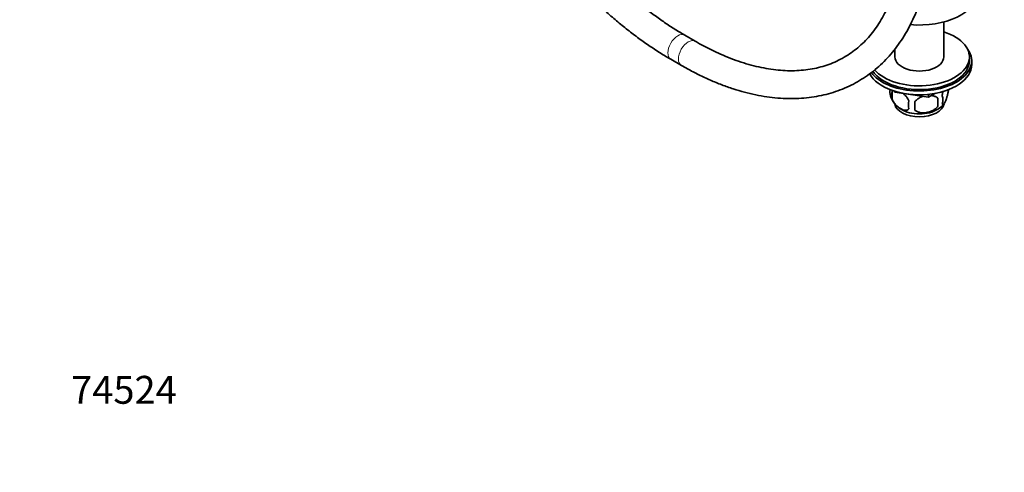
# Model space of a CAD drawing. Units: millimetres. Extents: x 0 to 1478, y 0 to 1758.
# Drawn here: x 0 to 423, y 0 to 195 of the extents above; entities that cross this region are included whole.
import ezdxf
from ezdxf import colors
from ezdxf.entities.mleader import LeaderData, LeaderLine
from ezdxf.math import Vec2, Vec3

# ---------------------------------------------------------------- set-up
doc = ezdxf.new("R2010")
doc.units = ezdxf.units.MM
doc.layers.add('DV5_Défaut', color=7, linetype='Continuous')
doc.layers.add('Défaut', color=7, linetype='Continuous')

# ---------------------------------------------------------------- blocks, each defined once
blk = doc.blocks.new('_DOT')
at = {"color": 0}
blk.add_line((0, 0), (-1, 0), dxfattribs=at)
at = {"color": 0, "const_width": 0.333}
blk.add_lwpolyline([(-0.1665, 0, 1), (0.1665, 0, 1)], format="xyb", close=True, dxfattribs=at)
blk = doc.blocks.new('SE4')
at = {"layer": 'DV5_Défaut', "color": 7, "linetype": 'Continuous', "lineweight": 35}
for p, q in [((397.48, 178.74), (397.48, 193.81)), ((290.58, 185.52), (286.04, 188.14)), ((376.48, 182.24), (376.48, 178.74)), ((408.48, 177.11), (408.48, 178.74)), ((280.04, 177.75), (284.58, 175.12)), ((409.48, 175.48), (409.48, 177.11)), ((375.23, 163.99), (375.23, 160.56)), ((376.36, 163.64), (376.16, 164.09)), ((376.36, 163.64), (376.36, 164.02)), ((376.36, 163.64), (376.39, 163.63)), ((376.39, 163.63), (376.39, 164.02)), ((390.85, 161.39), (376.39, 163.63)), ((390.85, 161.39), (390.85, 162.68)), ((390.85, 161.39), (390.88, 161.4)), ((393.84, 163.1), (390.88, 161.4)), ((390.88, 161.4), (390.88, 162.68)), ((394.91, 160.95), (394.91, 157.52)), ((399.42, 164.65), (399.42, 164.3))]:
    blk.add_line(p, q, dxfattribs=at)
for centre, radius, start, end in [((379.38, 163.74), 5.13, 167.9429, 199.5305), ((384.33, 165.04), 10.22, 196.7814, 239.3429), ((381.87, 162.28), 6.86, 165.5143, 194.4857), ((366.2, 159.23), 28.76, 356.5809, 3.4191), ((392.68, 160.3), 4.43, 337.2015, 22.7985), ((394.44, 166.02), 5.26, 340.9814, 345.1488), ((389.11, 158.09), 6.86, 165.5086, 194.4914), ((275.58, 157.7), 109.44, 359.1019, 0.8981), ((388.9, 165.75), 11.23, 302.0723, 320.2726)]:
    blk.add_arc(centre, radius, start, end, dxfattribs=at)
for centre, major_axis, start_param, end_param in [((386.98, 206.91), (-25, 0), 1.41416, 3.141593), ((386.98, 178.74), (-21.5, 0), 0.458591, 4.202166), ((386.98, 177.11), (-22.5, 0), 0.403345, 3.562458), ((386.98, 178.74), (-10.5, 0), 0, 3.141593), ((386.98, 175.48), (-22.5, 0), 0.3065, 3.141593), ((386.98, 177.11), (-21.5, 0), 0.369531, 3.141593), ((386.98, 159.15), (10.7, 0), 3.248247, 6.188992), ((386.98, 160.41), (10.7, 0), 3.880607, 5.543992)]:
    blk.add_ellipse(centre, major_axis=major_axis, ratio=0.57735, start_param=start_param, end_param=end_param, dxfattribs=at)
at = {"layer": 'DV5_Défaut', "color": 7, "linetype": 'Continuous', "lineweight": 18}
for centre, start_param, end_param in [((283.04, 182.94), 3.141794, 6.283185), ((287.58, 180.32), 3.14278, 6.283185), ((283.04, 182.94), 0, 0.00043), ((287.58, 180.32), 0, 0.000431)]:
    blk.add_ellipse(centre, major_axis=(-3, -5.2), ratio=0.57735, start_param=start_param, end_param=end_param, dxfattribs=at)
at = {"layer": 'DV5_Défaut', "color": 7, "linetype": 'Continuous', "lineweight": 35}
for points, knots in [([(284.58, 175.12), (285.53, 174.58), (287.88, 173.25), (292.15, 171.03), (297.06, 168.74), (302, 166.72), (306.9, 164.99), (311.76, 163.55), (316.58, 162.41), (321.34, 161.56), (326.03, 161.02), (330.63, 160.79), (335.13, 160.86), (339.53, 161.23), (343.8, 161.9), (347.94, 162.87), (351.94, 164.14), (355.8, 165.69), (359.49, 167.52), (363.02, 169.63), (366.39, 172.01), (369.57, 174.66), (372.57, 177.57), (375.39, 180.73), (378.01, 184.15), (380.44, 187.81), (382.66, 191.71), (384.66, 195.84), (386.45, 200.2), (388.02, 204.77), (389.37, 209.53), (390.48, 214.49), (391.36, 219.63), (392.01, 224.94), (392.43, 230.35), (392.56, 234.69), (392.57, 236.93), (392.57, 237.47)], [0, 0, 0, 0, 0.015909, 0.046028, 0.076158, 0.106283, 0.136393, 0.166476, 0.196516, 0.226494, 0.256391, 0.286185, 0.315859, 0.345396, 0.374789, 0.404036, 0.433149, 0.462145, 0.491054, 0.519912, 0.548756, 0.577615, 0.606529, 0.635531, 0.664647, 0.693895, 0.723282, 0.752806, 0.782458, 0.812223, 0.842083, 0.87202, 0.902015, 0.93205, 0.962113, 0.992189, 1, 1, 1, 1]), ([(380.57, 237.47), (380.57, 236.47), (380.55, 234), (380.36, 229.61), (379.92, 224.72), (379.27, 219.96), (378.41, 215.4), (377.35, 211.02), (376.08, 206.85), (374.62, 202.89), (372.96, 199.14), (371.11, 195.62), (369.08, 192.33), (366.86, 189.27), (364.46, 186.45), (361.87, 183.88), (359.11, 181.55), (356.16, 179.48), (353.05, 177.68), (349.77, 176.15), (346.33, 174.91), (342.76, 173.95), (339.06, 173.27), (335.24, 172.89), (331.31, 172.78), (327.28, 172.96), (323.16, 173.43), (318.96, 174.17), (314.68, 175.19), (310.33, 176.49), (305.93, 178.07), (301.46, 179.92), (297, 182.02), (293.26, 183.99), (291.26, 185.12), (290.58, 185.52)], [0, 0, 0, 0, 0.016128, 0.046864, 0.077591, 0.108316, 0.139046, 0.169795, 0.200578, 0.231417, 0.262337, 0.293368, 0.324544, 0.355899, 0.387465, 0.419263, 0.451297, 0.483542, 0.515944, 0.548418, 0.580832, 0.613101, 0.645163, 0.676995, 0.708597, 0.739991, 0.77121, 0.802286, 0.833254, 0.864142, 0.894975, 0.925774, 0.956554, 0.987328, 1, 1, 1, 1]), ([(286.04, 188.14), (285.17, 188.65), (283.01, 189.91), (279.09, 192.4), (274.58, 195.52), (270.04, 198.9), (265.54, 202.51), (261.08, 206.36), (256.67, 210.42), (252.32, 214.69), (248.04, 219.16), (243.85, 223.82), (240.17, 228.17), (237.9, 230.98), (236.98, 232.15)], [0, 0, 0, 0, 0.046618, 0.135541, 0.224506, 0.313513, 0.402565, 0.491665, 0.580814, 0.67001, 0.759251, 0.848533, 0.937852, 1, 1, 1, 1]), ([(226.88, 225.58), (226.92, 225.52), (228.35, 223.7), (231.2, 220.17), (235.51, 215.12), (239.93, 210.26), (244.45, 205.58), (249.05, 201.1), (253.73, 196.83), (258.47, 192.78), (263.27, 188.96), (268.14, 185.37), (272.99, 182.05), (277.07, 179.48), (279.27, 178.2), (280.04, 177.75)], [0, 0, 0, 0, 0.002966, 0.090023, 0.177108, 0.264223, 0.351373, 0.438563, 0.525796, 0.613074, 0.700402, 0.787778, 0.875203, 0.962673, 1, 1, 1, 1]), ([(375.23, 163.99), (375.32, 164.1), (375.43, 164.2), (375.61, 164.31), (375.67, 164.34), (375.72, 164.37)], [0, 0, 0, 0, 0.684924, 0.684924, 1, 1, 1, 1]), ([(379.85, 163.16), (379.86, 163.15), (379.87, 163.14), (380.22, 162.86), (380.56, 162.55), (381.03, 162.04), (381.19, 161.86), (381.48, 161.49), (381.63, 161.29), (382.04, 160.68), (382.28, 160.25), (382.47, 159.81)], [0, 0, 0, 0, 0.011746, 0.011746, 0.341164, 0.341164, 0.505873, 0.505873, 0.670582, 0.670582, 1, 1, 1, 1]), ([(388.63, 161.81), (388.6, 161.81), (388.58, 161.8), (388.32, 161.72), (388.09, 161.63), (387.64, 161.45), (387.42, 161.34), (386.76, 161.01), (386.35, 160.74), (385.6, 160.13), (385.28, 159.79), (385.01, 159.42)], [0, 0, 0, 0, 0.0172082, 0.0172082, 0.1810068, 0.1810068, 0.3448055, 0.3448055, 0.6724027, 0.6724027, 1, 1, 1, 1]), ([(394.91, 160.95), (394.64, 161.24), (394.32, 161.48), (393.76, 161.76), (393.56, 161.84), (393.15, 161.98), (392.94, 162.04), (392.55, 162.12), (392.37, 162.15), (392.19, 162.17)], [0, 0, 0, 0, 0.416453, 0.416453, 0.624679, 0.624679, 0.832906, 0.832906, 1, 1, 1, 1]), ([(396.76, 158.59), (396.84, 158.4), (396.92, 158.31), (397.07, 158.26), (397.13, 158.26), (397.23, 158.29), (397.29, 158.33), (397.47, 158.46), (397.59, 158.61), (397.84, 159), (397.96, 159.23), (398.22, 159.78), (398.34, 160.09), (398.53, 160.6), (398.59, 160.78), (398.71, 161.16), (398.77, 161.36), (398.95, 161.97), (399.06, 162.4), (399.26, 163.34), (399.35, 163.81), (399.42, 164.3)], [0, 0, 0, 0, 0.125, 0.125, 0.1875, 0.1875, 0.25, 0.25, 0.375, 0.375, 0.5, 0.5, 0.625, 0.625, 0.6875, 0.6875, 0.75, 0.75, 0.875, 0.875, 1, 1, 1, 1]), ([(397.16, 164.04), (397.11, 163.85), (397.07, 163.65), (396.92, 162.98), (396.84, 162.51), (396.76, 162.02)], [0, 0, 0, 0, 0.30104, 0.30104, 1, 1, 1, 1]), ([(382.47, 156.38), (382.28, 156.16), (382.04, 156), (381.49, 155.82), (381.19, 155.8), (380.55, 155.85), (380.22, 155.93), (379.54, 156.17), (379.19, 156.33), (378.5, 156.73), (378.15, 156.97), (377.48, 157.51), (377.15, 157.81), (376.67, 158.33), (376.52, 158.51), (376.22, 158.88), (376.07, 159.08), (375.66, 159.68), (375.42, 160.12), (375.23, 160.56)], [0, 0, 0, 0, 0.125, 0.125, 0.25, 0.25, 0.375, 0.375, 0.5, 0.5, 0.625, 0.625, 0.75, 0.75, 0.8125, 0.8125, 0.875, 0.875, 1, 1, 1, 1]), ([(385.01, 155.98), (385.28, 155.69), (385.6, 155.45), (386.16, 155.17), (386.36, 155.09), (386.77, 154.95), (386.98, 154.89), (387.63, 154.76), (388.09, 154.71), (389.01, 154.7), (389.48, 154.74), (390.43, 154.88), (390.9, 154.99), (391.59, 155.21), (391.82, 155.3), (392.28, 155.48), (392.5, 155.59), (393.15, 155.92), (393.56, 156.19), (394.32, 156.8), (394.64, 157.14), (394.91, 157.52)], [0, 0, 0, 0, 0.125, 0.125, 0.1875, 0.1875, 0.25, 0.25, 0.375, 0.375, 0.5, 0.5, 0.625, 0.625, 0.6875, 0.6875, 0.75, 0.75, 0.875, 0.875, 1, 1, 1, 1])]:
    blk.add_open_spline(points, degree=3, knots=knots, dxfattribs=at)

msp = doc.modelspace()

# ---------------------------------------------------------------- block references
at = {"layer": 'Défaut'}
msp.add_blockref('SE4', (0, 0), dxfattribs=at)

# ---------------------------------------------------------------- leaders
at = {"layer": 'Défaut', "color": 7, "linetype": 'Continuous', "lineweight": 18}
ml = msp.add_multileader_mtext('Standard', dxfattribs=at)
ml.set_content('{\\pxsm0.9;\\fSolid Edge ISO|b1||i0||c0|p34;\\W1.;03/09/2020\\P}', color=256)
ml.set_leader_properties()
ml.set_arrow_properties(name='DOT')
ml.build(insert=Vec2(0, 0))
ml.multileader.update_dxf_attribs({"leader_type": 0, "dogleg_length": 0, "arrow_head_size": 12})
ctx = ml.context
ctx.base_point, ctx.char_height, ctx.arrow_head_size, ctx.landing_gap_size = Vec3(1390.41, 1750.71), 12, 12, 4.2
notes = []
notes.append((ctx, [(0, (0, 0, 0), (0, 0), (1, 0), 1, [])]))
ctx.mtext.insert = Vec3(1392.41, 1756.83)
ml = msp.add_multileader_mtext('Standard', dxfattribs=at)
ml.set_content('{\\pxsm0.9;\\fArial|b1||i0||c0|p34;\\W1.;13G\\P}', color=256)
ml.set_leader_properties()
ml.set_arrow_properties(name='DOT')
ml.build(insert=Vec2(0, 0))
ml.multileader.update_dxf_attribs({"leader_type": 0, "dogleg_length": 0, "arrow_head_size": 12})
ctx = ml.context
ctx.base_point, ctx.char_height, ctx.arrow_head_size, ctx.landing_gap_size = Vec3(24.31, 1749.47), 12, 12, 4.2
notes.append((ctx, [(0, (0, 0, 0), (0, 0), (1, 0), 1, [])]))
ctx.mtext.insert = Vec3(26.31, 1755.57)
ml = msp.add_multileader_mtext('Standard', dxfattribs=at)
ml.set_content('{\\pxsm0.9;\\fArial|b1||i0||c0|p34;\\W1.;74524\\P}', color=256)
ml.set_leader_properties()
ml.set_arrow_properties(name='DOT')
ml.build(insert=Vec2(0, 0))
ml.multileader.update_dxf_attribs({"leader_type": 0, "dogleg_length": 0, "arrow_head_size": 12})
ctx = ml.context
ctx.base_point, ctx.char_height, ctx.arrow_head_size, ctx.landing_gap_size = Vec3(20.12, 35.4), 12, 12, 4.2
notes.append((ctx, [(0, (0, 0, 0), (0, 0), (1, 0), 1, [])]))
ctx.mtext.insert = Vec3(22.12, 41.5)
for ctx, leaders in notes:
    for number, flags, end, landing, length, lines in leaders:
        leader = LeaderData()
        leader.index, (leader.has_last_leader_line, leader.has_dogleg_vector, leader.attachment_direction) = number, flags
        leader.last_leader_point, leader.dogleg_vector, leader.dogleg_length = Vec3(end), Vec3(landing), length
        for number, points, colour, breaks in lines:
            line = LeaderLine()
            line.index, line.vertices, line.color, line.breaks = number, Vec3.list(points), colors.encode_raw_color(colour), breaks
            leader.lines.append(line)
        ctx.leaders.append(leader)

doc.saveas('drawing.dxf')
